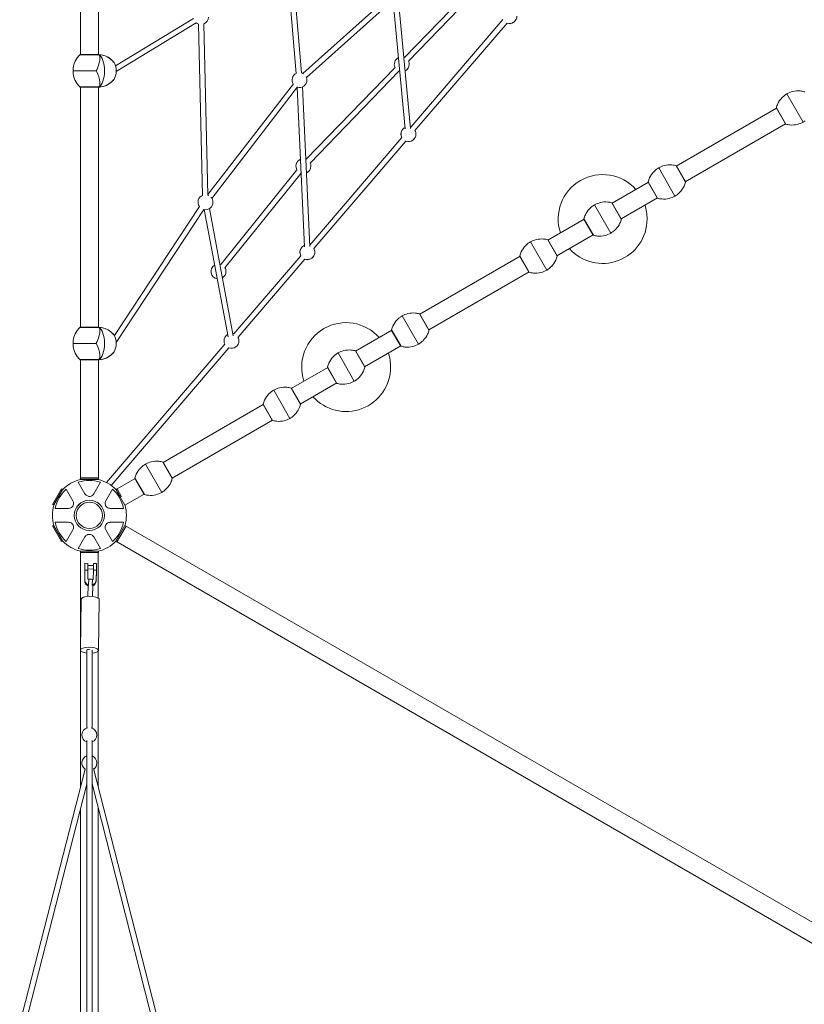
# Model space of a CAD drawing. Units: millimetres. Extents: x 1559 to 13051, y 1731 to 17429.
# Drawn here: x 5500 to 8148, y 9159 to 12482 of the extents above; entities that cross this region are included whole.
import ezdxf

# ---------------------------------------------------------------- set-up
doc = ezdxf.new("R2010")
doc.units = ezdxf.units.MM
doc.header["$MEASUREMENT"] = 0
doc.layers.get('0').update_dxf_attribs({"color": 3})

msp = doc.modelspace()

# ---------------------------------------------------------------- linework, layer by layer
at = {"color": 7, "linetype": 'Continuous', "lineweight": 13}
for p, q in [((5704.7, 13174.3), (5704.7, 12364.3)), ((5765.7, 12364.2), (5765.7, 13174.4)), ((6403.4, 12648.1), (6433.3, 12300.5)), ((6451.3, 12302.1), (6421.4, 12649.6)), ((7088.7, 12654.4), (6799.1, 12354.4)), ((6812, 12341.9), (7101.6, 12641.9)), ((6743.9, 12558.4), (6455.8, 12300.4)), ((6467.8, 12287), (6755.9, 12545)), ((6760.3, 12542.7), (6801.1, 12113.5)), ((6819.1, 12115.2), (6778.2, 12544.5)), ((6086.8, 12486.3), (5823.5, 12326.4)), ((5825.6, 12306.6), (6096.1, 12470.9)), ((6103.1, 12467.1), (6117.4, 11889.2)), ((6135.4, 11889.6), (6121.1, 12467.5)), ((7130.9, 12482.4), (6820.3, 12119.6)), ((6833.9, 12107.9), (7144.5, 12470.7)), ((6834, 12107.9), (7144.5, 12470.6)), ((5703.3, 12363.7), (5703.3, 12363.7)), ((5767.1, 12363.7), (5703.3, 12363.7)), ((5765.7, 12364.3), (5704.7, 12364.3)), ((5766.6, 12363.7), (5767.6, 12363.1)), ((5758.4, 12309.3), (5680.2, 12309.3)), ((6766.6, 12320.8), (6467.2, 12010.8)), ((6480.2, 11998.3), (6779.6, 12308.3)), ((6423.6, 12265.9), (6135.4, 11891.5)), ((5703.3, 12254.9), (5703.3, 12254.9)), ((5767.1, 12254.9), (5703.3, 12254.9)), ((5765.8, 12254.3), (5704.6, 12254.3)), ((5765.7, 12254.3), (5704.7, 12254.3)), ((5704.7, 12254.3), (5704.7, 11444.3)), ((5765.7, 11444.2), (5765.7, 12254.4)), ((5765.7, 12254.3), (5765.8, 12254.3)), ((5766.8, 12255), (5766.6, 12254.9)), ((5767.6, 12255.4), (5766.8, 12255)), ((6148.5, 11879), (6437.9, 12254.9)), ((6436.4, 12253.1), (6460.9, 11716)), ((6478.9, 11716.8), (6454.4, 12255)), ((8089.1, 12231.8), (8144.1, 12136.6)), ((8054.2, 12183.4), (7715.7, 11988)), ((8053.5, 12184.6), (8085.5, 12129.4)), ((8053.7, 12183.2), (8084.3, 12130.2)), ((8053.7, 12183.1), (8084.2, 12130.3)), ((7746.2, 11935.1), (8084.7, 12130.6)), ((6789.8, 12084), (6479.2, 11721.2)), ((6492.8, 11709.5), (6803.5, 12072.3)), ((6492.9, 11709.5), (6803.3, 12072)), ((6435.8, 11975.2), (6178.3, 11655.7)), ((6192.3, 11644.4), (6449.6, 11963.7)), ((7656.4, 11982), (7711.4, 11886.7)), ((7715, 11989.2), (7746.9, 11933.9)), ((7716.3, 11988.3), (7746.7, 11935.4)), ((7621.5, 11933.6), (7499.1, 11862.9)), ((7620.8, 11934.8), (7652.7, 11879.5)), ((7621, 11933.3), (7651.5, 11880.4)), ((7621, 11933.3), (7651.5, 11880.4)), ((7498.4, 11864.1), (7530.3, 11808.9)), ((7499.6, 11863.2), (7530.1, 11810.4)), ((7529.6, 11810.1), (7652, 11880.7)), ((6106.9, 11851.7), (6001.9, 11692.6)), ((6023.5, 11692.6), (6121.9, 11841.8)), ((6122.5, 11841.2), (6150.4, 11692.6)), ((6168.7, 11692.6), (6140.2, 11844.5)), ((7439.7, 11856.9), (7494.7, 11761.6)), ((7404.9, 11808.5), (7282.7, 11738)), ((7404.2, 11809.7), (7436.1, 11754.4)), ((7404.3, 11808.3), (7434.9, 11755.3)), ((7223.4, 11732), (7278.4, 11636.7)), ((7282, 11739.2), (7313.9, 11683.9)), ((7283.2, 11738.3), (7313.7, 11685.4)), ((7313.2, 11685.1), (7435.4, 11755.7)), ((6001.9, 11692.6), (5819.5, 11416)), ((5825.6, 11392.5), (6023.5, 11692.6)), ((6150.4, 11692.6), (6203.1, 11411.4)), ((6220.8, 11414.7), (6168.7, 11692.6)), ((6448.7, 11685.6), (6223.1, 11422.1)), ((6236.8, 11410.5), (6462.4, 11673.9)), ((6236.9, 11410.4), (6462.2, 11673.6)), ((7188.5, 11683.6), (6850, 11488.1)), ((7187.8, 11684.8), (7219.7, 11629.5)), ((7187.9, 11683.3), (7218.5, 11630.4)), ((6880.5, 11435.3), (7219, 11630.7)), ((6790.6, 11482.1), (6845.6, 11386.9)), ((6849.3, 11489.3), (6881.2, 11434.1)), ((6850.5, 11488.4), (6881, 11435.6)), ((5703.3, 11443.7), (5703.3, 11443.7)), ((5767.1, 11443.7), (5703.3, 11443.7)), ((5765.7, 11444.3), (5704.7, 11444.3)), ((5766.6, 11443.7), (5767.6, 11443.1)), ((6755.7, 11433.7), (6633.6, 11363.2)), ((6755, 11434.9), (6786.9, 11379.7)), ((6755.2, 11433.5), (6785.8, 11380.5)), ((5758.4, 11389.3), (5680.2, 11389.3)), ((6192.6, 11386.5), (5793.2, 10920)), ((5808.7, 10910.4), (6206.3, 11374.8)), ((5808.7, 10910.3), (6206.3, 11374.7)), ((6632.9, 11364.4), (6664.8, 11309.2)), ((6664.1, 11310.4), (6786.2, 11380.9)), ((5703.3, 11334.9), (5703.3, 11334.9)), ((5767.1, 11334.9), (5703.3, 11334.9)), ((5765.8, 11334.3), (5704.6, 11334.3)), ((5765.7, 11334.3), (5704.7, 11334.3)), ((5704.7, 11334.3), (5704.7, 10935.4)), ((5765.7, 10935.4), (5765.7, 11334.4)), ((5765.7, 11334.3), (5765.8, 11334.3)), ((5766.8, 11335), (5766.6, 11334.9)), ((5767.6, 11335.4), (5766.8, 11335)), ((6574.2, 11357.2), (6629.2, 11262)), ((6634.1, 11363.5), (6664.6, 11310.7)), ((6539.4, 11308.8), (6416.4, 11237.8)), ((6538.7, 11310), (6570.6, 11254.7)), ((6538.8, 11308.6), (6569.4, 11255.6)), ((6357.1, 11231.8), (6412.1, 11136.6)), ((6415.7, 11239), (6447.6, 11183.8)), ((6417, 11238.1), (6447.4, 11185.3)), ((6446.9, 11185), (6569.9, 11256)), ((6322.2, 11183.4), (5983.7, 10988)), ((6321.5, 11184.6), (6353.4, 11129.4)), ((6321.7, 11183.2), (6352.2, 11130.2)), ((6014.2, 10935.1), (6352.7, 11130.6)), ((5924.3, 10982), (5979.3, 10886.7)), ((5983, 10989.2), (6014.9, 10933.9)), ((5984.2, 10988.3), (6014.7, 10935.4)), ((5704.7, 10935.4), (5704.7, 10931.4)), ((5765.7, 10935.4), (5704.7, 10935.4)), ((5765.7, 10931.4), (5765.7, 10935.4)), ((5889.4, 10933.6), (5828.8, 10898.5)), ((5888.7, 10934.8), (5920.7, 10879.5)), ((5888.9, 10933.3), (5919.5, 10880.4)), ((5641.5, 10899.2), (5611, 10846.3)), ((5644.9, 10897.2), (5641.5, 10899.2)), ((5720.4, 10881.9), (5697.9, 10920.9)), ((5765.7, 10931.4), (5704.7, 10931.4)), ((5704.7, 10931.4), (5704.7, 10930.5)), ((5704.7, 10930.5), (5765.7, 10930.5)), ((5772.5, 10920.9), (5750, 10881.9)), ((5765.7, 10930.5), (5765.7, 10931.4)), ((5828.6, 10898.7), (5825.2, 10896.7)), ((5843.9, 10872.2), (5828.6, 10898.7)), ((5644.9, 10897.2), (5614.4, 10844.3)), ((5614.9, 10843.5), (5645.4, 10896.3)), ((5657.1, 10897.4), (5679.7, 10858.4)), ((5790.7, 10858.4), (5813.2, 10897.4)), ((5825.3, 10896.5), (5824.9, 10896.3)), ((5824.9, 10896.3), (5855.4, 10843.5)), ((5840.5, 10870.2), (5825.2, 10896.7)), ((5855.4, 10843.5), (5919.9, 10880.7)), ((5611, 10846.3), (5614.4, 10844.3)), ((5664.9, 10832.8), (5619.8, 10832.8)), ((5850.5, 10832.8), (5805.5, 10832.8)), ((5614.2, 10775.5), (5610.7, 10773.5)), ((5610.7, 10773.5), (5641.2, 10720.7)), ((5614.2, 10775.5), (5644.7, 10722.7)), ((5645.4, 10722.3), (5614.9, 10775.1)), ((5619.8, 10785.8), (5664.9, 10785.8)), ((5805.5, 10785.8), (5850.5, 10785.8)), ((5855.4, 10775.1), (5824.9, 10722.3)), ((5828.4, 10720.3), (5858.9, 10773.1)), ((8239.3, 9398.7), (5855.4, 10775.1)), ((5679.7, 10760.2), (5657.1, 10721.1)), ((5697.9, 10697.6), (5720.4, 10736.7)), ((5750, 10736.7), (5772.5, 10697.6)), ((5813.2, 10721.1), (5790.7, 10760.2)), ((5641.2, 10720.7), (5644.7, 10722.7)), ((5824.9, 10722.3), (8213, 9343.5)), ((5765.7, 10688.1), (5704.7, 10688.1)), ((5704.7, 10688.1), (5704.7, 10684.1)), ((5704.7, 10684.1), (5765.7, 10684.1)), ((5704.7, 10684.1), (5704.8, 9891.4)), ((5764.7, 10530.5), (5764.7, 10684.1)), ((5765.7, 10684.1), (5765.7, 10688.1)), ((5730.4, 10647.4), (5720.4, 10647.5)), ((5749.3, 10640.1), (5730.3, 10640.4)), ((5759.4, 10646.9), (5749.4, 10647.1)), ((5720, 10624.9), (5719.5, 10591.9)), ((5720, 10624.9), (5730, 10624.7)), ((5730, 10624.7), (5729.5, 10593.6)), ((5729.5, 10593.6), (5730, 10621.4)), ((5730.1, 10628.4), (5749.1, 10628.1)), ((5748.5, 10593.3), (5749, 10624.4)), ((5749, 10624.4), (5759, 10624.3)), ((5759, 10620.9), (5758.4, 10587.9)), ((5759, 10624.3), (5758.5, 10591.3)), ((5719.4, 10588.6), (5719.5, 10591.9)), ((5729.5, 10593.6), (5732.8, 10593.6)), ((5730.7, 10573.2), (5730.1, 10535.9)), ((5732.5, 10574.3), (5732.8, 10593.6)), ((5745.3, 10593.4), (5745, 10574.1)), ((5745.3, 10593.4), (5748.5, 10593.3)), ((5746.1, 10535.7), (5746.7, 10573)), ((5758.5, 10591.3), (5758.4, 10587.9)), ((5707.5, 10526.5), (5704.8, 10354.6)), ((5765.6, 10353.6), (5768.4, 10525.5)), ((5726.2, 10354.1), (5726.2, 10091.6)), ((5744.2, 10091.6), (5744.2, 10354)), ((5764.8, 9894.9), (5764.7, 10351.3)), ((5726.2, 10049.2), (5726.2, 9008)), ((5744.2, 9008), (5744.2, 10049.2)), ((5720.6, 9953.2), (5348.6, 8498.9)), ((6121.8, 8498.9), (5749.4, 9955.1)), ((5371.4, 8515.4), (5726.2, 9902.3)), ((5744.2, 9903), (6099, 8515.3)), ((5704.8, 9818.9), (5705, 8959.3)), ((5765, 8959.8), (5764.8, 9822.2))]:
    msp.add_line(p, q, dxfattribs=at)
for centre, radius, start, end in [((7152.9, 12494.3), 25.2, 250.3942, 0), ((6111.5, 12490.8), 25.2, 232.2337, 250.4571), ((6111.5, 12490.8), 25.2, 292.3846, 0), ((7152.9, 12494.2), 25.2, 250.3418, 330.1334), ((6789.4, 12331.5), 25.2, 116.4034, 206.636), ((6789.4, 12331.5), 25.2, 66.9707, 74.4759), ((6789.4, 12331.5), 25.2, 296.4034, 0), ((6789.4, 12331.5), 25.2, 0, 25.0431), ((6444.3, 12278.1), 25.2, 115.8844, 211.4453), ((6444.3, 12278.1), 25.2, 58.4978, 73.9569), ((6789.4, 12331.5), 25.2, 245.3592, 254.4759), ((6444.3, 12278.1), 25.2, 253.3728, 0), ((6444.3, 12278.1), 25.2, 0, 25.182), ((6811.7, 12095.7), 25.2, 149.7331, 208.3617), ((6811.9, 12095.9), 25.2, 116.4034, 208.4666), ((6811.9, 12095.9), 25.2, 250.3942, 0), ((6811.9, 12095.9), 25.2, 69.9915, 74.4759), ((6811.9, 12095.9), 25.2, 0, 28.8693), ((6811.7, 12095.7), 25.2, 250.2894, 330.2669), ((6457.5, 11987.8), 25.2, 113.5734, 214.1802), ((6457.5, 11987.8), 25.2, 66.9614, 71.6458), ((6457.5, 11987.8), 25.2, 0, 25.0338), ((6457.5, 11987.8), 25.2, 248.0813, 251.6458), ((6457.5, 11987.8), 25.2, 293.5734, 0), ((7467.2, 11809.3), 150, 41.732, 198.268), ((6127, 11865.9), 25.2, 112.3847, 215.6311), ((6127, 11865.9), 25.2, 257.5587, 0), ((6127, 11865.9), 25.2, 62.4275, 70.4571), ((6127, 11865.9), 25.2, 0, 42.3906), ((7467.2, 11809.3), 150, 0, 18.268), ((7467.2, 11809.3), 150, 221.732, 0), ((6470.6, 11697.3), 25.2, 149.5997, 208.3093), ((6470.8, 11697.6), 25.2, 113.5734, 191.4329), ((6470.8, 11697.6), 25.2, 69.9915, 71.6458), ((6470.8, 11697.6), 25.2, 0, 28.8693), ((6470.8, 11697.6), 25.2, 348.5671, 0), ((6470.8, 11697.6), 25.2, 191.4129, 208.4666), ((6470.6, 11697.3), 25.2, 250.237, 330.4003), ((6470.8, 11697.6), 25.2, 250.3942, 348.5871), ((6170.9, 11632.2), 25.2, 121.5901, 259.6625), ((6170.9, 11632.2), 25.2, 72.0945, 79.6625), ((6170.9, 11632.2), 25.2, 301.5901, 0), ((6170.9, 11632.2), 25.2, 0, 30.167), ((6601.7, 11309.6), 150, 41.732, 198.268), ((6214.7, 11398.4), 25.2, 121.5901, 208.2699), ((6214.7, 11398.4), 25.2, 250.1977, 0), ((6214.7, 11398.4), 25.2, 70.2035, 79.6625), ((6214.7, 11398.4), 25.2, 0, 29.0515), ((6601.7, 11309.6), 150, 0, 18.268), ((6601.7, 11309.6), 150, 221.732, 0), ((5735.2, 10809.3), 125, 104.1227, 135.8773), ((5735.2, 10809.3), 117.7, 71.5138, 108.4862), ((5735.2, 10809.3), 125, 44.1227, 75.8773), ((5735.2, 10809.3), 117.7, 131.5138, 168.4862), ((5735.2, 10809.3), 117.7, 11.5138, 48.4862), ((5735.2, 10809.3), 125, 164.1227, 195.8773), ((5735.2, 10809.3), 44.3, 0, 360), ((5735.2, 10809.3), 125, 0, 15.8773), ((5735.2, 10809.3), 125, 344.1227, 0), ((5735.2, 10809.3), 117.7, 191.5138, 228.4862), ((5735.2, 10809.3), 117.7, 311.5138, 348.4862), ((5735.2, 10809.3), 125, 224.1227, 255.8773), ((5735.2, 10809.3), 125, 284.1227, 315.8773), ((5735.2, 10809.3), 117.7, 251.5138, 288.4862), ((5735.2, 10068.1), 25.2, 104.9338, 249.0362), ((5735.2, 10068.1), 25.2, 0, 75.0662), ((5735.2, 10068.1), 25.2, 290.9638, 0), ((5735.2, 9973.8), 25.2, 110.9638, 234.6859), ((5735.2, 9973.8), 25.2, 0, 69.0362), ((5735.2, 9973.8), 25.2, 305.7483, 0)]:
    msp.add_arc(centre, radius, start, end, dxfattribs=at)
at = {"color": 7, "linetype": 'Continuous', "lineweight": 13, "extrusion": (0, 0, -1)}
for centre, radius, start, end in [((-8116.6, 12184.2), 55, 59.3623, 60.6377), ((-8116.6, 12184.2), 55, 239.3623, 240.6377), ((-7683.9, 11934.4), 55, 59.3623, 60.6377), ((-7683.9, 11934.4), 55, 239.3623, 240.6377), ((-7467.2, 11809.3), 55, 59.3623, 60.6377), ((-7250.9, 11684.4), 55, 59.3623, 60.6377), ((-7467.2, 11809.3), 55, 239.3623, 240.6377), ((-7250.9, 11684.4), 55, 239.3623, 240.6377), ((-6818.1, 11434.5), 55, 59.3623, 60.6377), ((-6818.1, 11434.5), 55, 239.3623, 240.6377), ((-6601.7, 11309.6), 55, 59.3623, 60.6377), ((-6384.6, 11184.2), 55, 59.3623, 60.6377), ((-6601.7, 11309.6), 55, 239.3623, 240.6377), ((-6384.6, 11184.2), 55, 239.3623, 240.6377), ((-5951.8, 10934.4), 55, 59.3623, 60.6377), ((-5951.8, 10934.4), 55, 239.3623, 240.6377), ((-5735.2, 10809.3), 51, 0, 360), ((-5735.3, 10809.5), 51, 33.2432, 49.8595)]:
    msp.add_arc(centre, radius, start, end, dxfattribs=at)
for centre, major_axis, ratio, start_param, end_param in [((5762.8, 12309.3), (0, 55), 0.422618, 0.2056, 2.935993), ((5762.8, 11389.3), (0, 55), 0.422618, 0.2056, 2.935993), ((5749.2, 10634.1), (-0.2, -13), 0.000342, 0.735484, 3.141593), ((5759.2, 10633.9), (-0.2, -13), 0.000342, 0.735484, 3.141593), ((5759.2, 10633.9), (-0.2, -13), 0.000342, 3.141593, 6.229087), ((5739, 10591.6), (19.5, -0.3), 0.942523, 1.897819, 3.142615), ((5739, 10591.6), (19.5, -0.3), 0.942523, 0.001022, 1.245819), ((5735.2, 10354.1), (-30.4, 0.5), 0.334141, 5.007474, 6.283185), ((5735.2, 10354.1), (-30.4, 0.5), 0.334141, 0, 2.976082), ((5735.2, 10354.1), (-9, 0), 0.334107, 0, 1.574466), ((5735.2, 10354.1), (-30.4, 0.5), 0.334141, 3.141593, 4.406569), ((5735.2, 10354.1), (-30.4, 0.5), 0.334141, 2.976082, 3.141593)]:
    msp.add_ellipse(centre, major_axis=major_axis, ratio=ratio, start_param=start_param, end_param=end_param, dxfattribs=at)
at = {"color": 7, "linetype": 'Continuous', "lineweight": 13}
for centre, major_axis, ratio, start_param, end_param in [((5812.1, 12309.3), (0, 31.9), 0.422618, -0.480438, -0.238965), ((5812.1, 12309.3), (0, -31.9), 0.422618, 1.570796, 2.661155), ((5735.2, 12309.3), (0, -55), 0.422618, 1.559667, 1.581926), ((5812.1, 12309.3), (0, -31.9), 0.422618, 0.499913, 1.570796), ((5812.1, 12309.3), (0, 31.9), 0.422618, 3.380949, 3.641506), ((5812.1, 11389.3), (0, 31.9), 0.422618, -0.480438, -0.238965), ((5812.1, 11389.3), (0, -31.9), 0.422618, 1.570796, 2.661155), ((5735.2, 11389.3), (0, -55), 0.422618, 1.559667, 1.581926), ((5812.1, 11389.3), (0, -31.9), 0.422618, 0.499913, 1.570796), ((5812.1, 11389.3), (0, 31.9), 0.422618, 3.380949, 3.641506), ((5720.2, 10634.5), (0.2, 13), 0.000342, 0, 2.406108), ((5730.2, 10634.4), (0.2, 13), 0.000342, 0, 2.406108), ((5730.2, 10634.4), (0.2, 13), 0.000342, 4.23266, 5.192118), ((5730.2, 10634.4), (0.1, 6), 0.000342, 1.230103, 3.141593), ((5730.2, 10634.4), (0.1, 6), 0.000342, 0, 1.230103), ((5730.2, 10634.4), (0.2, 13), 0.000342, 5.192118, 6.283185), ((5730.2, 10634.4), (0.2, 13), 0.000342, 3.19569, 4.23266), ((5738.9, 10588.2), (-19.5, 0.3), 0.942523, 6.282163, 7.430122), ((5739, 10591.8), (8, -0.13), 0.334141, 0.675494, 2.466824), ((5738.9, 10588.2), (-19.5, 0.3), 0.942523, 1.992407, 3.14057), ((5737.9, 10526), (30.4, -0.5), 0.334141, 0.165511, 3.141593), ((5737.9, 10526), (30.4, -0.5), 0.334141, 0, 0.165511)]:
    msp.add_ellipse(centre, major_axis=major_axis, ratio=ratio, start_param=start_param, end_param=end_param, dxfattribs=at)
for points, knots in [([(5703.3, 12363.7), (5699.9, 12360.4), (5691.3, 12350.4), (5685.4, 12338.2), (5681.2, 12323.4), (5680.2, 12316.3), (5680.2, 12309.3)], [0, 0, 0, 0, 0.232647, 0.653332, 0.653332, 1, 1, 1, 1]), ([(5704.7, 12364.3), (5704.7, 12364.3), (5704.5, 12364.3), (5704.1, 12364.2), (5703.6, 12364), (5703.4, 12363.8), (5703.3, 12363.7)], [0, 0, 0, 0, 0.047136, 0.3142041, 0.7445123, 0.9974029, 0.9974029, 0.9974029, 0.9974029]), ([(5758.4, 12309.9), (5762.4, 12317.3), (5767.5, 12331.4), (5771.3, 12348.6), (5771.2, 12359), (5768.5, 12362), (5767.6, 12363.1)], [0, 0, 0, 0, 0.328077, 0.575122, 0.849001, 1, 1, 1, 1]), ([(5767.1, 12363.7), (5767, 12363.8), (5766.7, 12364), (5766.3, 12364.2), (5765.9, 12364.3), (5765.7, 12364.3), (5765.7, 12364.3)], [0, 0, 0, 0, 0.2528907, 0.6831989, 0.9502669, 0.9974029, 0.9974029, 0.9974029, 0.9974029]), ([(5818.6, 12337.2), (5810, 12348.5), (5792.4, 12360.8), (5772.5, 12363.5), (5767.1, 12364.2)], [0, 0, 0, 0, 0.729566, 1, 1, 1, 1]), ([(5694.1, 12353), (5689.2, 12346.1), (5685.4, 12338.2), (5681.2, 12323.4), (5680.2, 12316.3), (5680.2, 12309.3)], [0, 0, 0, 0, 0.4206849, 0.4206849, 0.767353, 0.767353, 0.767353, 0.767353]), ([(5680.2, 12309.3), (5680.2, 12302.3), (5681.2, 12295.2), (5685.4, 12280.3), (5689.2, 12272.5), (5696.8, 12261.7), (5699.9, 12258.1), (5703.3, 12254.9)], [0, 0, 0, 0, 0.346668, 0.346668, 0.767353, 0.767353, 1, 1, 1, 1]), ([(5767.6, 12255.4), (5768.9, 12257.2), (5771.4, 12260.6), (5770.7, 12276.7), (5765.2, 12294.9), (5758.8, 12308.3), (5758.7, 12308.4)], [0, 0, 0, 0, 0.219363, 0.437762, 0.993072, 1, 1, 1, 1]), ([(5768.7, 12254.6), (5770, 12254.7), (5788.5, 12256.5), (5806.9, 12266.6), (5818.1, 12280.6), (5818.6, 12281.3)], [0, 0, 0, 0, 0.063261, 0.8638734, 0.9093076, 0.9093076, 0.9093076, 0.9093076]), ([(5703.3, 12254.9), (5703.4, 12254.8), (5703.6, 12254.5), (5704.1, 12254.3), (5704.5, 12254.3), (5704.6, 12254.3)], [0, 0, 0, 0, 0.266126, 0.718955, 1, 1, 1, 1]), ([(5703.6, 12254.6), (5703.8, 12254.5), (5704.1, 12254.3), (5704.5, 12254.3), (5704.6, 12254.3)], [0, 0, 0, 0, 0.4528288, 0.7338741, 0.7338741, 0.7338741, 0.7338741]), ([(5765.8, 12254.3), (5765.9, 12254.3), (5766.3, 12254.3), (5766.7, 12254.5), (5767, 12254.8), (5767.1, 12254.9)], [0, 0, 0, 0, 0.281045, 0.733874, 1, 1, 1, 1]), ([(8147.8, 12239), (8143.3, 12240.3), (8130.3, 12242.8), (8116.8, 12241.8), (8101.8, 12238), (8095.2, 12235.3), (8089.1, 12231.8)], [0, 0, 0, 0, 0.232647, 0.653332, 0.653332, 1, 1, 1, 1]), ([(8149, 12238.1), (8149, 12238.1), (8148.9, 12238.3), (8148.7, 12238.6), (8148.3, 12238.9), (8147.9, 12239), (8147.8, 12239)], [0, 0, 0, 0, 0.047136, 0.3142041, 0.7445123, 0.9974029, 0.9974029, 0.9974029, 0.9974029]), ([(8082, 12227.2), (8078.6, 12224.7), (8069.1, 12216.3), (8061.7, 12205.6), (8056.2, 12193.7), (8054.7, 12189.2), (8053.5, 12184.6)], [0, 0, 0, 0, 0.240591, 0.72958, 0.72958, 1, 1, 1, 1]), ([(8053.5, 12184.6), (8053.5, 12184.5), (8053.4, 12184.2), (8053.5, 12183.6), (8053.6, 12183.3), (8053.7, 12183.2)], [0, 0, 0, 0, 0.266126, 0.718955, 1, 1, 1, 1]), ([(8084.3, 12130.2), (8084.4, 12130.1), (8084.6, 12129.8), (8085, 12129.5), (8085.3, 12129.4), (8085.5, 12129.4)], [0, 0, 0, 0, 0.281045, 0.733874, 1, 1, 1, 1]), ([(8085.5, 12129.4), (8090, 12128.1), (8102.9, 12125.6), (8116.4, 12126.6), (8131.4, 12130.4), (8138, 12133.1), (8144.1, 12136.6)], [0, 0, 0, 0, 0.232647, 0.653332, 0.653332, 1, 1, 1, 1]), ([(7649.3, 11977.3), (7645.9, 11974.8), (7636.3, 11966.5), (7629, 11955.8), (7623.5, 11943.8), (7621.9, 11939.3), (7620.8, 11934.8)], [0, 0, 0, 0, 0.240591, 0.72958, 0.72958, 1, 1, 1, 1]), ([(7715, 11989.2), (7710.5, 11990.5), (7697.6, 11992.9), (7684.1, 11991.9), (7669.1, 11988.2), (7662.4, 11985.5), (7656.4, 11982)], [0, 0, 0, 0, 0.232647, 0.653332, 0.653332, 1, 1, 1, 1]), ([(7716.3, 11988.3), (7716.2, 11988.3), (7716.2, 11988.4), (7715.9, 11988.7), (7715.5, 11989), (7715.2, 11989.2), (7715, 11989.2)], [0, 0, 0, 0, 0.047136, 0.3142041, 0.7445123, 0.9974029, 0.9974029, 0.9974029, 0.9974029]), ([(7620.8, 11934.8), (7620.8, 11934.7), (7620.7, 11934.3), (7620.8, 11933.8), (7620.9, 11933.5), (7621, 11933.3)], [0, 0, 0, 0, 0.266126, 0.718955, 1, 1, 1, 1]), ([(7718.5, 11891.4), (7721.9, 11893.9), (7731.4, 11902.2), (7738.7, 11912.9), (7744.2, 11924.9), (7745.8, 11929.4), (7746.9, 11933.9)], [0, 0, 0, 0, 0.240591, 0.72958, 0.72958, 1, 1, 1, 1]), ([(7746.9, 11933.9), (7747, 11934.1), (7747, 11934.4), (7747, 11934.9), (7746.8, 11935.3), (7746.8, 11935.4), (7746.8, 11935.4)], [0, 0, 0, 0, 0.2528907, 0.6831989, 0.9502669, 0.9974029, 0.9974029, 0.9974029, 0.9974029]), ([(7498.4, 11864.1), (7493.9, 11865.4), (7480.9, 11867.9), (7467.4, 11866.8), (7452.4, 11863.1), (7445.8, 11860.4), (7439.7, 11856.9)], [0, 0, 0, 0, 0.232647, 0.653332, 0.653332, 1, 1, 1, 1]), ([(7499.6, 11863.2), (7499.6, 11863.2), (7499.5, 11863.4), (7499.3, 11863.7), (7498.9, 11864), (7498.5, 11864.1), (7498.4, 11864.1)], [0, 0, 0, 0, 0.047136, 0.3142041, 0.7445123, 0.9974029, 0.9974029, 0.9974029, 0.9974029]), ([(7651.5, 11880.4), (7651.6, 11880.3), (7651.8, 11880), (7652.2, 11879.7), (7652.6, 11879.5), (7652.7, 11879.5)], [0, 0, 0, 0, 0.281045, 0.733874, 1, 1, 1, 1]), ([(7652.7, 11879.5), (7657.2, 11878.2), (7670.2, 11875.8), (7683.7, 11876.8), (7698.7, 11880.5), (7705.3, 11883.2), (7711.4, 11886.7)], [0, 0, 0, 0, 0.232647, 0.653332, 0.653332, 1, 1, 1, 1]), ([(7432.6, 11852.3), (7429.2, 11849.8), (7419.7, 11841.4), (7412.4, 11830.7), (7406.9, 11818.7), (7405.3, 11814.3), (7404.2, 11809.7)], [0, 0, 0, 0, 0.240591, 0.72958, 0.72958, 1, 1, 1, 1]), ([(7404.2, 11809.7), (7404.1, 11809.6), (7404.1, 11809.2), (7404.1, 11808.7), (7404.3, 11808.4), (7404.3, 11808.3)], [0, 0, 0, 0, 0.266126, 0.718955, 1, 1, 1, 1]), ([(7501.8, 11766.3), (7505.2, 11768.8), (7514.8, 11777.1), (7522.1, 11787.9), (7527.6, 11799.8), (7529.2, 11804.3), (7530.3, 11808.9)], [0, 0, 0, 0, 0.240591, 0.72958, 0.72958, 1, 1, 1, 1]), ([(7530.3, 11808.9), (7530.3, 11809), (7530.4, 11809.3), (7530.4, 11809.8), (7530.2, 11810.2), (7530.1, 11810.3), (7530.1, 11810.4)], [0, 0, 0, 0, 0.2528907, 0.6831989, 0.9502669, 0.9974029, 0.9974029, 0.9974029, 0.9974029]), ([(7282, 11739.2), (7277.5, 11740.5), (7264.5, 11742.9), (7251.1, 11741.9), (7236.1, 11738.2), (7229.4, 11735.5), (7223.4, 11732)], [0, 0, 0, 0, 0.232647, 0.653332, 0.653332, 1, 1, 1, 1]), ([(7283.2, 11738.3), (7283.2, 11738.3), (7283.1, 11738.4), (7282.9, 11738.7), (7282.5, 11739), (7282.2, 11739.2), (7282, 11739.2)], [0, 0, 0, 0, 0.047136, 0.3142041, 0.7445123, 0.9974029, 0.9974029, 0.9974029, 0.9974029]), ([(7434.9, 11755.3), (7435, 11755.2), (7435.2, 11754.9), (7435.6, 11754.6), (7435.9, 11754.5), (7436.1, 11754.4)], [0, 0, 0, 0, 0.281045, 0.733874, 1, 1, 1, 1]), ([(7436.1, 11754.4), (7440.6, 11753.1), (7453.5, 11750.7), (7467, 11751.7), (7482, 11755.5), (7488.7, 11758.1), (7494.7, 11761.6)], [0, 0, 0, 0, 0.232647, 0.653332, 0.653332, 1, 1, 1, 1]), ([(7216.3, 11727.3), (7212.9, 11724.8), (7203.3, 11716.5), (7196, 11705.8), (7190.5, 11693.8), (7188.9, 11689.3), (7187.8, 11684.8)], [0, 0, 0, 0, 0.240591, 0.72958, 0.72958, 1, 1, 1, 1]), ([(7187.8, 11684.8), (7187.7, 11684.7), (7187.7, 11684.3), (7187.7, 11683.8), (7187.9, 11683.5), (7187.9, 11683.3)], [0, 0, 0, 0, 0.266126, 0.718955, 1, 1, 1, 1]), ([(7285.5, 11641.4), (7288.8, 11643.9), (7298.4, 11652.2), (7305.7, 11662.9), (7311.2, 11674.9), (7312.8, 11679.4), (7313.9, 11683.9)], [0, 0, 0, 0, 0.240591, 0.72958, 0.72958, 1, 1, 1, 1]), ([(7313.9, 11683.9), (7314, 11684.1), (7314, 11684.4), (7314, 11684.9), (7313.8, 11685.3), (7313.8, 11685.4), (7313.7, 11685.4)], [0, 0, 0, 0, 0.2528907, 0.6831989, 0.9502669, 0.9974029, 0.9974029, 0.9974029, 0.9974029]), ([(7218.5, 11630.4), (7218.6, 11630.3), (7218.8, 11630), (7219.2, 11629.7), (7219.6, 11629.5), (7219.7, 11629.5)], [0, 0, 0, 0, 0.281045, 0.733874, 1, 1, 1, 1]), ([(7219.7, 11629.5), (7224.2, 11628.2), (7237.2, 11625.8), (7250.7, 11626.8), (7265.7, 11630.5), (7272.3, 11633.2), (7278.4, 11636.7)], [0, 0, 0, 0, 0.232647, 0.653332, 0.653332, 1, 1, 1, 1]), ([(6783.5, 11477.5), (6780.1, 11475), (6770.6, 11466.6), (6763.2, 11455.9), (6757.7, 11444), (6756.2, 11439.5), (6755, 11434.9)], [0, 0, 0, 0, 0.240591, 0.72958, 0.72958, 1, 1, 1, 1]), ([(6849.3, 11489.3), (6844.8, 11490.6), (6831.8, 11493.1), (6818.3, 11492.1), (6803.3, 11488.3), (6796.7, 11485.6), (6790.6, 11482.1)], [0, 0, 0, 0, 0.232647, 0.653332, 0.653332, 1, 1, 1, 1]), ([(6850.5, 11488.4), (6850.5, 11488.4), (6850.4, 11488.6), (6850.2, 11488.9), (6849.7, 11489.2), (6849.4, 11489.3), (6849.3, 11489.3)], [0, 0, 0, 0, 0.047136, 0.3142041, 0.7445123, 0.9974029, 0.9974029, 0.9974029, 0.9974029]), ([(5703.3, 11443.7), (5699.9, 11440.4), (5691.3, 11430.4), (5685.4, 11418.2), (5681.2, 11403.4), (5680.2, 11396.3), (5680.2, 11389.3)], [0, 0, 0, 0, 0.232647, 0.653332, 0.653332, 1, 1, 1, 1]), ([(5694.1, 11433), (5689.2, 11426.1), (5685.4, 11418.2), (5681.2, 11403.4), (5680.2, 11396.3), (5680.2, 11389.3)], [0, 0, 0, 0, 0.4206849, 0.4206849, 0.767353, 0.767353, 0.767353, 0.767353]), ([(5704.7, 11444.3), (5704.7, 11444.3), (5704.5, 11444.3), (5704.1, 11444.2), (5703.6, 11444), (5703.4, 11443.8), (5703.3, 11443.7)], [0, 0, 0, 0, 0.047136, 0.3142041, 0.7445123, 0.9974029, 0.9974029, 0.9974029, 0.9974029]), ([(5758.4, 11389.9), (5762.4, 11397.3), (5767.5, 11411.4), (5771.3, 11428.6), (5771.2, 11439), (5768.5, 11442), (5767.6, 11443.1)], [0, 0, 0, 0, 0.328077, 0.575122, 0.849001, 1, 1, 1, 1]), ([(5767.1, 11443.7), (5767, 11443.8), (5766.7, 11444), (5766.3, 11444.2), (5765.9, 11444.3), (5765.7, 11444.3), (5765.7, 11444.3)], [0, 0, 0, 0, 0.2528907, 0.6831989, 0.9502669, 0.9974029, 0.9974029, 0.9974029, 0.9974029]), ([(5818.6, 11417.2), (5810, 11428.5), (5792.4, 11440.8), (5772.5, 11443.5), (5767.1, 11444.2)], [0, 0, 0, 0, 0.729566, 1, 1, 1, 1]), ([(6755, 11434.9), (6755, 11434.8), (6754.9, 11434.5), (6755, 11434), (6755.1, 11433.6), (6755.2, 11433.5)], [0, 0, 0, 0, 0.266126, 0.718955, 1, 1, 1, 1]), ([(6852.7, 11391.5), (6856.1, 11394), (6865.6, 11402.4), (6873, 11413.1), (6878.5, 11425.1), (6880.1, 11429.5), (6881.2, 11434.1)], [0, 0, 0, 0, 0.240591, 0.72958, 0.72958, 1, 1, 1, 1]), ([(6881.2, 11434.1), (6881.2, 11434.2), (6881.3, 11434.6), (6881.2, 11435.1), (6881.1, 11435.4), (6881, 11435.6), (6881, 11435.6)], [0, 0, 0, 0, 0.2528907, 0.6831989, 0.9502669, 0.9974029, 0.9974029, 0.9974029, 0.9974029]), ([(5680.2, 11389.3), (5680.2, 11382.3), (5681.2, 11375.2), (5685.4, 11360.3), (5689.2, 11352.5), (5696.8, 11341.7), (5699.9, 11338.1), (5703.3, 11334.9)], [0, 0, 0, 0, 0.346668, 0.346668, 0.767353, 0.767353, 1, 1, 1, 1]), ([(5767.6, 11335.4), (5768.9, 11337.2), (5771.4, 11340.6), (5770.7, 11356.7), (5765.2, 11374.9), (5758.8, 11388.3), (5758.7, 11388.4)], [0, 0, 0, 0, 0.219363, 0.437762, 0.993072, 1, 1, 1, 1]), ([(6632.9, 11364.4), (6628.4, 11365.7), (6615.4, 11368.2), (6601.9, 11367.1), (6586.9, 11363.4), (6580.3, 11360.7), (6574.2, 11357.2)], [0, 0, 0, 0, 0.232647, 0.653332, 0.653332, 1, 1, 1, 1]), ([(6634.1, 11363.5), (6634.1, 11363.5), (6634, 11363.7), (6633.8, 11364), (6633.4, 11364.3), (6633, 11364.4), (6632.9, 11364.4)], [0, 0, 0, 0, 0.047136, 0.3142041, 0.7445123, 0.9974029, 0.9974029, 0.9974029, 0.9974029]), ([(6785.8, 11380.5), (6785.8, 11380.4), (6786.1, 11380.1), (6786.5, 11379.8), (6786.8, 11379.7), (6786.9, 11379.7)], [0, 0, 0, 0, 0.281045, 0.733874, 1, 1, 1, 1]), ([(6786.9, 11379.7), (6791.5, 11378.4), (6804.4, 11375.9), (6817.9, 11376.9), (6832.9, 11380.7), (6839.5, 11383.4), (6845.6, 11386.9)], [0, 0, 0, 0, 0.232647, 0.653332, 0.653332, 1, 1, 1, 1]), ([(5703.3, 11334.9), (5703.4, 11334.8), (5703.6, 11334.5), (5704.1, 11334.3), (5704.5, 11334.3), (5704.6, 11334.3)], [0, 0, 0, 0, 0.266126, 0.718955, 1, 1, 1, 1]), ([(5703.6, 11334.6), (5703.8, 11334.5), (5704.1, 11334.3), (5704.5, 11334.3), (5704.6, 11334.3)], [0, 0, 0, 0, 0.4528288, 0.7338741, 0.7338741, 0.7338741, 0.7338741]), ([(5765.8, 11334.3), (5765.9, 11334.3), (5766.3, 11334.3), (5766.7, 11334.5), (5767, 11334.8), (5767.1, 11334.9)], [0, 0, 0, 0, 0.281045, 0.733874, 1, 1, 1, 1]), ([(5768.7, 11334.6), (5770, 11334.7), (5788.5, 11336.5), (5806.9, 11346.6), (5818.1, 11360.6), (5818.6, 11361.3)], [0, 0, 0, 0, 0.063261, 0.8638734, 0.9093076, 0.9093076, 0.9093076, 0.9093076]), ([(6567.1, 11352.6), (6563.8, 11350.1), (6554.2, 11341.7), (6546.9, 11331), (6541.4, 11319), (6539.8, 11314.6), (6538.7, 11310)], [0, 0, 0, 0, 0.240591, 0.72958, 0.72958, 1, 1, 1, 1]), ([(6538.7, 11310), (6538.6, 11309.9), (6538.6, 11309.5), (6538.6, 11309), (6538.8, 11308.7), (6538.8, 11308.6)], [0, 0, 0, 0, 0.266126, 0.718955, 1, 1, 1, 1]), ([(6636.3, 11266.6), (6639.7, 11269.1), (6649.3, 11277.4), (6656.6, 11288.2), (6662.1, 11300.1), (6663.7, 11304.6), (6664.8, 11309.2)], [0, 0, 0, 0, 0.240591, 0.72958, 0.72958, 1, 1, 1, 1]), ([(6664.8, 11309.2), (6664.8, 11309.3), (6664.9, 11309.6), (6664.9, 11310.1), (6664.7, 11310.5), (6664.6, 11310.6), (6664.6, 11310.7)], [0, 0, 0, 0, 0.2528907, 0.6831989, 0.9502669, 0.9974029, 0.9974029, 0.9974029, 0.9974029]), ([(6415.7, 11239), (6411.2, 11240.3), (6398.3, 11242.8), (6384.8, 11241.8), (6369.8, 11238), (6363.1, 11235.3), (6357.1, 11231.8)], [0, 0, 0, 0, 0.232647, 0.653332, 0.653332, 1, 1, 1, 1]), ([(6416.9, 11238.1), (6416.9, 11238.1), (6416.9, 11238.3), (6416.6, 11238.6), (6416.2, 11238.9), (6415.9, 11239), (6415.7, 11239)], [0, 0, 0, 0, 0.047136, 0.3142041, 0.7445123, 0.9974029, 0.9974029, 0.9974029, 0.9974029]), ([(6569.4, 11255.6), (6569.5, 11255.5), (6569.7, 11255.2), (6570.1, 11254.9), (6570.4, 11254.8), (6570.6, 11254.7)], [0, 0, 0, 0, 0.281045, 0.733874, 1, 1, 1, 1]), ([(6570.6, 11254.7), (6575.1, 11253.4), (6588, 11251), (6601.5, 11252), (6616.5, 11255.8), (6623.2, 11258.5), (6629.2, 11262)], [0, 0, 0, 0, 0.232647, 0.653332, 0.653332, 1, 1, 1, 1]), ([(6350, 11227.2), (6346.6, 11224.7), (6337, 11216.3), (6329.7, 11205.6), (6324.2, 11193.7), (6322.6, 11189.2), (6321.5, 11184.6)], [0, 0, 0, 0, 0.240591, 0.72958, 0.72958, 1, 1, 1, 1]), ([(6321.5, 11184.6), (6321.5, 11184.5), (6321.4, 11184.2), (6321.4, 11183.6), (6321.6, 11183.3), (6321.7, 11183.2)], [0, 0, 0, 0, 0.266126, 0.718955, 1, 1, 1, 1]), ([(6419.2, 11141.2), (6422.6, 11143.7), (6432.1, 11152.1), (6439.4, 11162.8), (6444.9, 11174.7), (6446.5, 11179.2), (6447.6, 11183.8)], [0, 0, 0, 0, 0.240591, 0.72958, 0.72958, 1, 1, 1, 1]), ([(6447.6, 11183.8), (6447.7, 11183.9), (6447.7, 11184.3), (6447.7, 11184.8), (6447.5, 11185.1), (6447.5, 11185.3), (6447.4, 11185.3)], [0, 0, 0, 0, 0.2528907, 0.6831989, 0.9502669, 0.9974029, 0.9974029, 0.9974029, 0.9974029]), ([(6353.4, 11129.4), (6357.9, 11128.1), (6370.9, 11125.6), (6384.4, 11126.6), (6399.4, 11130.4), (6406, 11133.1), (6412.1, 11136.6)], [0, 0, 0, 0, 0.232647, 0.653332, 0.653332, 1, 1, 1, 1]), ([(6352.2, 11130.2), (6352.3, 11130.1), (6352.5, 11129.8), (6352.9, 11129.5), (6353.3, 11129.4), (6353.4, 11129.4)], [0, 0, 0, 0, 0.281045, 0.733874, 1, 1, 1, 1]), ([(5917.2, 10977.3), (5913.8, 10974.8), (5904.3, 10966.5), (5897, 10955.8), (5891.4, 10943.8), (5889.9, 10939.3), (5888.7, 10934.8)], [0, 0, 0, 0, 0.240591, 0.72958, 0.72958, 1, 1, 1, 1]), ([(5983, 10989.2), (5978.5, 10990.5), (5965.5, 10992.9), (5952, 10991.9), (5937, 10988.2), (5930.4, 10985.5), (5924.3, 10982)], [0, 0, 0, 0, 0.232647, 0.653332, 0.653332, 1, 1, 1, 1]), ([(5984.2, 10988.3), (5984.2, 10988.3), (5984.1, 10988.4), (5983.9, 10988.7), (5983.5, 10989), (5983.1, 10989.2), (5983, 10989.2)], [0, 0, 0, 0, 0.047136, 0.3142041, 0.7445123, 0.9974029, 0.9974029, 0.9974029, 0.9974029]), ([(5888.7, 10934.8), (5888.7, 10934.7), (5888.6, 10934.3), (5888.7, 10933.8), (5888.8, 10933.5), (5888.9, 10933.3)], [0, 0, 0, 0, 0.266126, 0.718955, 1, 1, 1, 1]), ([(5986.4, 10891.4), (5989.8, 10893.9), (5999.4, 10902.2), (6006.7, 10912.9), (6012.2, 10924.9), (6013.8, 10929.4), (6014.9, 10933.9)], [0, 0, 0, 0, 0.240591, 0.72958, 0.72958, 1, 1, 1, 1]), ([(6014.9, 10933.9), (6014.9, 10934.1), (6015, 10934.4), (6014.9, 10934.9), (6014.8, 10935.3), (6014.7, 10935.4), (6014.7, 10935.4)], [0, 0, 0, 0, 0.2528907, 0.6831989, 0.9502669, 0.9974029, 0.9974029, 0.9974029, 0.9974029]), ([(5720.4, 10881.9), (5721.5, 10880.3), (5724.4, 10876.2), (5734.7, 10871.6), (5745.7, 10875.6), (5748.9, 10880.4), (5750, 10881.9)], [0, 0, 0, 0, 0.176125, 0.463274, 0.835987, 1, 1, 1, 1]), ([(5919.5, 10880.4), (5919.6, 10880.3), (5919.8, 10880), (5920.2, 10879.7), (5920.5, 10879.5), (5920.7, 10879.5)], [0, 0, 0, 0, 0.281045, 0.733874, 1, 1, 1, 1]), ([(5920.7, 10879.5), (5925.2, 10878.2), (5938.1, 10875.8), (5951.6, 10876.8), (5966.6, 10880.5), (5973.2, 10883.2), (5979.3, 10886.7)], [0, 0, 0, 0, 0.232647, 0.653332, 0.653332, 1, 1, 1, 1]), ([(5664.9, 10832.8), (5666.8, 10833), (5671.8, 10833.4), (5680.9, 10840.1), (5683, 10851.5), (5680.4, 10856.8), (5679.7, 10858.4)], [0, 0, 0, 0, 0.176125, 0.463274, 0.835987, 1, 1, 1, 1]), ([(5760.3, 10853.9), (5760.6, 10853.6), (5761.1, 10853.1), (5761.8, 10852.9), (5762.1, 10852.8)], [0, 0, 0, 0, 0.0663681, 0.1335801, 0.1335801, 0.1335801, 0.1335801]), ([(5765.9, 10850), (5767, 10849.2), (5768.3, 10848.2), (5769.6, 10847.1), (5769.9, 10846.9)], [0, 0, 0, 0, 0.6291684, 0.8006344, 0.8006344, 0.8006344, 0.8006344]), ([(5790.7, 10858.4), (5789.9, 10856.6), (5787.8, 10852.1), (5789, 10840.9), (5797.9, 10833.4), (5803.7, 10832.9), (5805.5, 10832.8)], [0, 0, 0, 0, 0.176128, 0.463276, 0.835989, 1, 1, 1, 1]), ([(5679.7, 10760.2), (5680.5, 10761.9), (5682.6, 10766.5), (5681.4, 10777.7), (5672.5, 10785.2), (5666.7, 10785.6), (5664.9, 10785.8)], [0, 0, 0, 0, 0.176128, 0.463276, 0.835989, 1, 1, 1, 1]), ([(5805.5, 10785.8), (5803.5, 10785.6), (5798.6, 10785.2), (5789.4, 10778.5), (5787.4, 10767), (5789.9, 10761.8), (5790.7, 10760.2)], [0, 0, 0, 0, 0.176125, 0.463274, 0.835987, 1, 1, 1, 1]), ([(5750, 10736.7), (5748.9, 10738.2), (5746, 10742.3), (5735.6, 10746.9), (5724.7, 10743), (5721.4, 10738.1), (5720.4, 10736.7)], [0, 0, 0, 0, 0.176125, 0.463274, 0.835987, 1, 1, 1, 1]), ([(5730.7, 10573.3), (5730.7, 10573.4), (5730.8, 10573.8), (5731.3, 10574.1), (5732.1, 10574.2), (5732.5, 10574.3)], [0, 0, 0, 0, 0.21057, 0.663469, 1, 1, 1, 1]), ([(5745, 10574.1), (5745.4, 10574), (5746.3, 10573.9), (5746.7, 10573.4), (5746.7, 10573.1), (5746.7, 10573)], [0, 0, 0, 0, 0.422281, 0.928897, 1, 1, 1, 1])]:
    msp.add_open_spline(points, degree=3, knots=knots, dxfattribs=at)
for points in [[(5818.6, 12337.2), (5806.5, 12353.4), (5786.2, 12363.5), (5765.8, 12364.2)], [(5758.4, 12309.3), (5758.4, 12309.5), (5758.4, 12309.7), (5758.4, 12309.9)], [(5758.4, 12308.7), (5758.4, 12308.9), (5758.4, 12309.1), (5758.4, 12309.3)], [(5767.1, 12254.4), (5787.1, 12255.4), (5806.7, 12265.6), (5818.6, 12281.3)], [(8086.3, 12230.1), (8084.8, 12229.2), (8083.4, 12228.2), (8082, 12227.2)], [(8089.1, 12231.8), (8088.2, 12231.3), (8087.2, 12230.7), (8086.3, 12230.1)], [(8088.6, 12231.5), (8088.8, 12231.6), (8088.9, 12231.7), (8089.1, 12231.8)], [(8089.1, 12231.8), (8089.3, 12231.9), (8089.5, 12232), (8089.7, 12232.1)], [(8144.1, 12136.6), (8143.9, 12136.5), (8143.8, 12136.4), (8143.6, 12136.3)], [(8144.1, 12136.6), (8145.1, 12137.1), (8146, 12137.7), (8146.9, 12138.3)], [(8144.6, 12136.9), (8144.5, 12136.8), (8144.3, 12136.7), (8144.1, 12136.6)], [(8146.9, 12138.3), (8148.4, 12139.2), (8149.8, 12140.2), (8151.2, 12141.2)], [(7653.6, 11980.3), (7652.1, 11979.3), (7650.7, 11978.4), (7649.3, 11977.3)], [(7656.4, 11982), (7655.4, 11981.4), (7654.5, 11980.9), (7653.6, 11980.3)], [(7655.8, 11981.7), (7656, 11981.8), (7656.2, 11981.9), (7656.4, 11982)], [(7656.4, 11982), (7656.5, 11982.1), (7656.7, 11982.2), (7656.9, 11982.3)], [(7711.4, 11886.7), (7711.2, 11886.6), (7711, 11886.5), (7710.8, 11886.4)], [(7711.4, 11886.7), (7712.3, 11887.3), (7713.3, 11887.8), (7714.2, 11888.4)], [(7711.9, 11887), (7711.7, 11886.9), (7711.5, 11886.8), (7711.4, 11886.7)], [(7714.2, 11888.4), (7715.6, 11889.4), (7717.1, 11890.3), (7718.5, 11891.4)], [(7436.9, 11855.2), (7435.5, 11854.3), (7434, 11853.3), (7432.6, 11852.3)], [(7439.7, 11856.9), (7438.8, 11856.4), (7437.8, 11855.8), (7436.9, 11855.2)], [(7439.2, 11856.6), (7439.4, 11856.7), (7439.6, 11856.8), (7439.7, 11856.9)], [(7439.7, 11856.9), (7439.9, 11857), (7440.1, 11857.1), (7440.3, 11857.2)], [(7494.7, 11761.6), (7495.7, 11762.2), (7496.6, 11762.8), (7497.5, 11763.4)], [(7497.5, 11763.4), (7499, 11764.3), (7500.4, 11765.3), (7501.8, 11766.3)], [(7220.5, 11730.3), (7219.1, 11729.3), (7217.7, 11728.4), (7216.3, 11727.3)], [(7223.4, 11732), (7222.4, 11731.4), (7221.5, 11730.9), (7220.5, 11730.3)], [(7222.8, 11731.7), (7223, 11731.8), (7223.2, 11731.9), (7223.4, 11732)], [(7223.4, 11732), (7223.5, 11732.1), (7223.7, 11732.2), (7223.9, 11732.3)], [(7494.7, 11761.6), (7494.6, 11761.5), (7494.4, 11761.4), (7494.2, 11761.3)], [(7495.3, 11762), (7495.1, 11761.9), (7494.9, 11761.8), (7494.7, 11761.6)], [(7278.4, 11636.7), (7278.2, 11636.6), (7278, 11636.5), (7277.8, 11636.4)], [(7278.4, 11636.7), (7279.3, 11637.3), (7280.2, 11637.8), (7281.2, 11638.4)], [(7278.9, 11637), (7278.7, 11636.9), (7278.5, 11636.8), (7278.4, 11636.7)], [(7281.2, 11638.4), (7282.6, 11639.4), (7284.1, 11640.3), (7285.5, 11641.4)], [(6787.8, 11480.4), (6786.3, 11479.5), (6784.9, 11478.5), (6783.5, 11477.5)], [(6790.6, 11482.1), (6789.7, 11481.6), (6788.7, 11481), (6787.8, 11480.4)], [(6790.1, 11481.8), (6790.3, 11481.9), (6790.4, 11482), (6790.6, 11482.1)], [(6790.6, 11482.1), (6790.8, 11482.2), (6791, 11482.3), (6791.1, 11482.4)], [(5818.6, 11417.2), (5806.5, 11433.4), (5786.2, 11443.5), (5765.8, 11444.2)], [(5758.4, 11389.3), (5758.4, 11389.5), (5758.4, 11389.7), (5758.4, 11389.9)], [(5758.4, 11388.7), (5758.4, 11388.9), (5758.4, 11389.1), (5758.4, 11389.3)], [(6845.6, 11386.9), (6845.4, 11386.8), (6845.3, 11386.7), (6845.1, 11386.6)], [(6845.6, 11386.9), (6846.6, 11387.4), (6847.5, 11388), (6848.4, 11388.6)], [(6846.1, 11387.2), (6846, 11387.1), (6845.8, 11387), (6845.6, 11386.9)], [(6848.4, 11388.6), (6849.9, 11389.5), (6851.3, 11390.5), (6852.7, 11391.5)], [(5767.1, 11334.4), (5787.1, 11335.4), (5806.7, 11345.6), (5818.6, 11361.3)], [(6571.4, 11355.5), (6570, 11354.6), (6568.5, 11353.6), (6567.1, 11352.6)], [(6574.2, 11357.2), (6573.3, 11356.7), (6572.4, 11356.1), (6571.4, 11355.5)], [(6573.7, 11356.9), (6573.9, 11357), (6574.1, 11357.1), (6574.2, 11357.2)], [(6574.2, 11357.2), (6574.4, 11357.3), (6574.6, 11357.4), (6574.8, 11357.5)], [(6632, 11263.7), (6633.5, 11264.6), (6634.9, 11265.6), (6636.3, 11266.6)], [(6357.1, 11231.8), (6356.1, 11231.3), (6355.2, 11230.7), (6354.3, 11230.1)], [(6356.5, 11231.5), (6356.7, 11231.6), (6356.9, 11231.7), (6357.1, 11231.8)], [(6357.1, 11231.8), (6357.2, 11231.9), (6357.4, 11232), (6357.6, 11232.1)], [(6629.2, 11262), (6629.1, 11261.9), (6628.9, 11261.8), (6628.7, 11261.7)], [(6629.2, 11262), (6630.2, 11262.5), (6631.1, 11263.1), (6632, 11263.7)], [(6629.8, 11262.3), (6629.6, 11262.2), (6629.4, 11262.1), (6629.2, 11262)], [(6354.3, 11230.1), (6352.8, 11229.2), (6351.4, 11228.2), (6350, 11227.2)], [(6412.1, 11136.6), (6411.9, 11136.5), (6411.7, 11136.4), (6411.5, 11136.3)], [(6412.1, 11136.6), (6413, 11137.1), (6414, 11137.7), (6414.9, 11138.3)], [(6412.6, 11136.9), (6412.4, 11136.8), (6412.2, 11136.7), (6412.1, 11136.6)], [(6414.9, 11138.3), (6416.3, 11139.2), (6417.8, 11140.2), (6419.2, 11141.2)], [(5921.5, 10980.3), (5920, 10979.3), (5918.6, 10978.4), (5917.2, 10977.3)], [(5924.3, 10982), (5923.4, 10981.4), (5922.4, 10980.9), (5921.5, 10980.3)], [(5923.8, 10981.7), (5924, 10981.8), (5924.1, 10981.9), (5924.3, 10982)], [(5924.3, 10982), (5924.5, 10982.1), (5924.7, 10982.2), (5924.9, 10982.3)], [(5979.3, 10886.7), (5979.1, 10886.6), (5979, 10886.5), (5978.8, 10886.4)], [(5979.3, 10886.7), (5980.3, 10887.3), (5981.2, 10887.8), (5982.1, 10888.4)], [(5979.8, 10887), (5979.7, 10886.9), (5979.5, 10886.8), (5979.3, 10886.7)], [(5982.1, 10888.4), (5983.6, 10889.4), (5985, 10890.3), (5986.4, 10891.4)]]:
    msp.add_open_spline(points, degree=3, dxfattribs=at)

doc.saveas('drawing.dxf')
